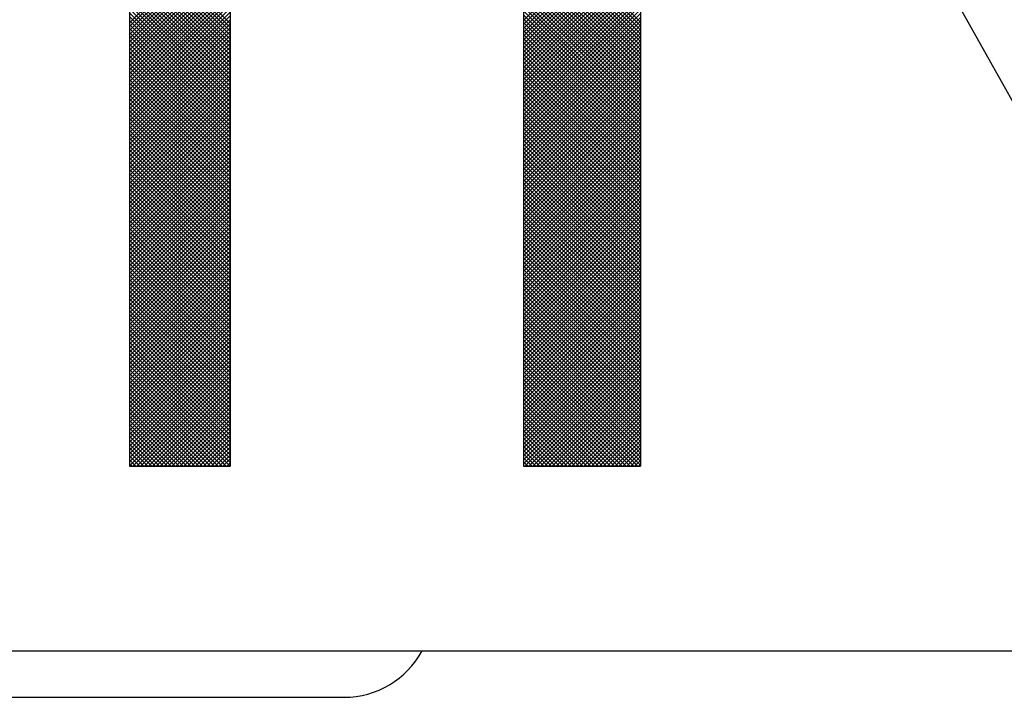
# Model space of a CAD drawing. Extents: x 2 to 107, y 1 to 70.
# Drawn here: x 96 to 97, y 28 to 28 of the extents above; entities that cross this region are included whole.
import ezdxf

# ---------------------------------------------------------------- set-up
doc = ezdxf.new("R2010")
doc.units = 0
doc.header["$LTSCALE"] = 3.2
doc.header["$MEASUREMENT"] = 0
doc.layers.get('0').update_dxf_attribs({"linetype": 'CONTINUOUS'})
for name, color, linetype in [('001-DIMENSIONS-GREEN', 90, 'CONTINUOUS'), ('001-OBJECT-WHITE', 7, 'CONTINUOUS'), ('100-HARDWARE', 253, 'CONTINUOUS')]:
    doc.layers.add(name, color=color, linetype=linetype)

# ---------------------------------------------------------------- blocks, each defined once
blk = doc.blocks.new('*X6')
at = {"color": 0}
for p, q in [((29.49734, 48.19412), (29.57646, 48.27324)), ((29.57646, 48.19319), (29.49734, 48.27231)), ((29.49734, 48.19147), (29.57646, 48.27059)), ((29.57646, 48.19054), (29.49734, 48.26966)), ((29.49734, 48.18882), (29.57646, 48.26794)), ((29.57646, 48.18789), (29.49734, 48.26701)), ((29.49734, 48.18617), (29.57646, 48.26529)), ((29.57646, 48.18524), (29.49734, 48.26436)), ((29.49734, 48.18352), (29.57646, 48.26264)), ((29.23077, 48.19272), (29.299, 48.26096)), ((29.299, 48.19222), (29.23077, 48.26046)), ((29.23077, 48.19007), (29.299, 48.2583)), ((29.299, 48.18957), (29.23077, 48.25781)), ((29.23077, 48.18741), (29.299, 48.25565)), ((29.57646, 48.18259), (29.49734, 48.26171)), ((29.49734, 48.18086), (29.57646, 48.25998)), ((29.57646, 48.17994), (29.49734, 48.25906)), ((29.49734, 48.17821), (29.57646, 48.25733)), ((29.57646, 48.17728), (29.49734, 48.2564)), ((29.299, 48.18692), (29.23077, 48.25516)), ((29.23077, 48.18476), (29.299, 48.253)), ((29.299, 48.18427), (29.23077, 48.25251)), ((29.23077, 48.18211), (29.299, 48.25035)), ((29.299, 48.18161), (29.23077, 48.24985)), ((29.49734, 48.17556), (29.57646, 48.25468)), ((29.57646, 48.17463), (29.49734, 48.25375)), ((29.49734, 48.17291), (29.57646, 48.25203)), ((29.57646, 48.17198), (29.49734, 48.2511)), ((29.49734, 48.17026), (29.57646, 48.24938)), ((29.23077, 48.17946), (29.299, 48.2477)), ((29.299, 48.17896), (29.23077, 48.2472)), ((29.23077, 48.17681), (29.299, 48.24505)), ((29.299, 48.17631), (29.23077, 48.24455)), ((29.23077, 48.17416), (29.299, 48.24239)), ((29.299, 48.17366), (29.23077, 48.2419)), ((29.57646, 48.16933), (29.49734, 48.24845)), ((29.49734, 48.16761), (29.57646, 48.24673)), ((29.57646, 48.16668), (29.49734, 48.2458)), ((29.49734, 48.16495), (29.57646, 48.24407)), ((29.57646, 48.16403), (29.49734, 48.24315)), ((29.23077, 48.1715), (29.299, 48.23974)), ((29.299, 48.17101), (29.23077, 48.23925)), ((29.23077, 48.16885), (29.299, 48.23709)), ((29.299, 48.16836), (29.23077, 48.2366)), ((29.49734, 48.1623), (29.57646, 48.24142)), ((29.57646, 48.16137), (29.49734, 48.24049)), ((29.49734, 48.15965), (29.57646, 48.23877)), ((29.57646, 48.15872), (29.49734, 48.23784)), ((29.49734, 48.157), (29.57646, 48.23612)), ((29.23077, 48.1662), (29.299, 48.23444)), ((29.299, 48.1657), (29.23077, 48.23394)), ((29.23077, 48.16355), (29.299, 48.23179)), ((29.299, 48.16305), (29.23077, 48.23129)), ((29.23077, 48.1609), (29.299, 48.22914)), ((29.299, 48.1604), (29.23077, 48.22864)), ((29.57646, 48.15607), (29.49734, 48.23519)), ((29.49734, 48.15435), (29.57646, 48.23347)), ((29.57646, 48.15342), (29.49734, 48.23254)), ((29.49734, 48.1517), (29.57646, 48.23082)), ((29.57646, 48.15077), (29.49734, 48.22989)), ((29.23077, 48.15825), (29.299, 48.22649)), ((29.299, 48.15775), (29.23077, 48.22599)), ((29.23077, 48.15559), (29.299, 48.22383)), ((29.299, 48.1551), (29.23077, 48.22334)), ((29.49734, 48.14904), (29.57646, 48.22816)), ((29.57646, 48.14812), (29.49734, 48.22724)), ((29.49734, 48.14639), (29.57646, 48.22551)), ((29.57646, 48.14546), (29.49734, 48.22458)), ((29.49734, 48.14374), (29.57646, 48.22286)), ((29.57646, 48.14281), (29.49734, 48.22193)), ((29.23077, 48.15294), (29.299, 48.22118)), ((29.299, 48.15245), (29.23077, 48.22069)), ((29.23077, 48.15029), (29.299, 48.21853)), ((29.299, 48.14979), (29.23077, 48.21803)), ((29.23077, 48.14764), (29.299, 48.21588)), ((29.299, 48.14714), (29.23077, 48.21538)), ((29.49734, 48.14109), (29.57646, 48.22021)), ((29.57646, 48.14016), (29.49734, 48.21928)), ((29.49734, 48.13844), (29.57646, 48.21756)), ((29.57646, 48.13751), (29.49734, 48.21663)), ((29.23077, 48.14499), (29.299, 48.21323)), ((29.299, 48.14449), (29.23077, 48.21273)), ((29.23077, 48.14234), (29.299, 48.21058)), ((29.299, 48.14184), (29.23077, 48.21008)), ((29.49734, 48.13579), (29.57646, 48.21491)), ((29.57646, 48.13486), (29.49734, 48.21398)), ((29.49734, 48.13313), (29.57646, 48.21225)), ((29.57646, 48.13221), (29.49734, 48.21133)), ((29.49734, 48.13048), (29.57646, 48.2096)), ((29.57646, 48.12955), (29.49734, 48.20867)), ((29.23077, 48.13968), (29.299, 48.20792)), ((29.299, 48.13919), (29.23077, 48.20743)), ((29.23077, 48.13703), (29.299, 48.20527)), ((29.299, 48.13654), (29.23077, 48.20478)), ((29.23077, 48.13438), (29.299, 48.20262)), ((29.299, 48.13388), (29.23077, 48.20212)), ((29.49734, 48.12783), (29.57646, 48.20695)), ((29.57646, 48.1269), (29.49734, 48.20602)), ((29.49734, 48.12518), (29.57646, 48.2043)), ((29.57646, 48.12425), (29.49734, 48.20337)), ((29.23077, 48.13173), (29.299, 48.19997)), ((29.299, 48.13123), (29.23077, 48.19947)), ((29.23077, 48.12908), (29.299, 48.19732)), ((29.299, 48.12858), (29.23077, 48.19682)), ((29.49734, 48.12253), (29.57646, 48.20165)), ((29.57646, 48.1216), (29.49734, 48.20072)), ((29.49734, 48.11988), (29.57646, 48.199)), ((29.57646, 48.11895), (29.49734, 48.19807)), ((29.49734, 48.11722), (29.57646, 48.19634)), ((29.57646, 48.1163), (29.49734, 48.19542)), ((29.23077, 48.12643), (29.299, 48.19467)), ((29.299, 48.12593), (29.23077, 48.19417)), ((29.23077, 48.12377), (29.299, 48.19201)), ((29.299, 48.12328), (29.23077, 48.19152)), ((29.23077, 48.12112), (29.299, 48.18936)), ((29.299, 48.12063), (29.23077, 48.18887)), ((29.49734, 48.11457), (29.57646, 48.19369)), ((29.57646, 48.11364), (29.49734, 48.19276)), ((29.49734, 48.11192), (29.57646, 48.19104)), ((29.57646, 48.11099), (29.49734, 48.19011)), ((29.23077, 48.11847), (29.299, 48.18671)), ((29.299, 48.11798), (29.23077, 48.18621)), ((29.23077, 48.11582), (29.299, 48.18406)), ((29.299, 48.11532), (29.23077, 48.18356)), ((29.49734, 48.10927), (29.57646, 48.18839)), ((29.57646, 48.10834), (29.49734, 48.18746)), ((29.49734, 48.10662), (29.57646, 48.18574)), ((29.57646, 48.10569), (29.49734, 48.18481)), ((29.49734, 48.10397), (29.57646, 48.18309)), ((29.57646, 48.10304), (29.49734, 48.18216)), ((29.23077, 48.11317), (29.299, 48.18141)), ((29.299, 48.11267), (29.23077, 48.18091)), ((29.23077, 48.11052), (29.299, 48.17876)), ((29.299, 48.11002), (29.23077, 48.17826)), ((29.23077, 48.10786), (29.299, 48.1761)), ((29.299, 48.10737), (29.23077, 48.17561)), ((29.49734, 48.10131), (29.57646, 48.18043)), ((29.57646, 48.10039), (29.49734, 48.17951)), ((29.49734, 48.09866), (29.57646, 48.17778)), ((29.57646, 48.09773), (29.49734, 48.17685)), ((29.23077, 48.10521), (29.299, 48.17345)), ((29.299, 48.10472), (29.23077, 48.17296)), ((29.23077, 48.10256), (29.299, 48.1708)), ((29.299, 48.10207), (29.23077, 48.1703)), ((29.49734, 48.09601), (29.57646, 48.17513)), ((29.57646, 48.09508), (29.49734, 48.1742)), ((29.49734, 48.09336), (29.57646, 48.17248)), ((29.57646, 48.09243), (29.49734, 48.17155)), ((29.49734, 48.09071), (29.57646, 48.16983)), ((29.57646, 48.08978), (29.49734, 48.1689)), ((29.23077, 48.09991), (29.299, 48.16815)), ((29.299, 48.09941), (29.23077, 48.16765)), ((29.23077, 48.09726), (29.299, 48.1655)), ((29.299, 48.09676), (29.23077, 48.165)), ((29.23077, 48.09461), (29.299, 48.16285)), ((29.299, 48.09411), (29.23077, 48.16235)), ((29.49734, 48.08806), (29.57646, 48.16718)), ((29.57646, 48.08713), (29.49734, 48.16625)), ((29.49734, 48.0854), (29.57646, 48.16452)), ((29.57646, 48.08448), (29.49734, 48.1636)), ((29.23077, 48.09195), (29.299, 48.16019)), ((29.299, 48.09146), (29.23077, 48.1597)), ((29.23077, 48.0893), (29.299, 48.15754)), ((29.299, 48.08881), (29.23077, 48.15705)), ((29.49734, 48.08275), (29.57646, 48.16187)), ((29.57646, 48.08182), (29.49734, 48.16094)), ((29.49734, 48.0801), (29.57646, 48.15922)), ((29.57646, 48.07917), (29.49734, 48.15829)), ((29.49734, 48.07745), (29.57646, 48.15657)), ((29.57646, 48.07652), (29.49734, 48.15564)), ((29.23077, 48.08665), (29.299, 48.15489)), ((29.299, 48.08616), (29.23077, 48.15439)), ((29.23077, 48.084), (29.299, 48.15224)), ((29.299, 48.0835), (29.23077, 48.15174)), ((29.23077, 48.08135), (29.299, 48.14959)), ((29.299, 48.08085), (29.23077, 48.14909)), ((29.49734, 48.0748), (29.57646, 48.15392)), ((29.57646, 48.07387), (29.49734, 48.15299)), ((29.49734, 48.07215), (29.57646, 48.15127)), ((29.57646, 48.07122), (29.49734, 48.15034)), ((29.23077, 48.0787), (29.299, 48.14694)), ((29.299, 48.0782), (29.23077, 48.14644)), ((29.23077, 48.07605), (29.299, 48.14428)), ((29.299, 48.07555), (29.23077, 48.14379)), ((29.49734, 48.0695), (29.57646, 48.14861)), ((29.57646, 48.06857), (29.49734, 48.14769)), ((29.49734, 48.06684), (29.57646, 48.14596)), ((29.57646, 48.06591), (29.49734, 48.14503)), ((29.49734, 48.06419), (29.57646, 48.14331)), ((29.57646, 48.06326), (29.49734, 48.14238)), ((29.23077, 48.07339), (29.299, 48.14163)), ((29.299, 48.0729), (29.23077, 48.14114)), ((29.23077, 48.07074), (29.299, 48.13898)), ((29.299, 48.07025), (29.23077, 48.13848)), ((29.23077, 48.06809), (29.299, 48.13633)), ((29.299, 48.06759), (29.23077, 48.13583)), ((29.49734, 48.06154), (29.57646, 48.14066)), ((29.57646, 48.06061), (29.49734, 48.13973)), ((29.49734, 48.05889), (29.57646, 48.13801)), ((29.57646, 48.05796), (29.49734, 48.13708)), ((29.49734, 48.05624), (29.57646, 48.13536)), ((29.23077, 48.06544), (29.299, 48.13368)), ((29.299, 48.06494), (29.23077, 48.13318)), ((29.23077, 48.06279), (29.299, 48.13103)), ((29.299, 48.06229), (29.23077, 48.13053)), ((29.57646, 48.05531), (29.49734, 48.13443)), ((29.49734, 48.05359), (29.57646, 48.1327)), ((29.57646, 48.05266), (29.49734, 48.13178)), ((29.49734, 48.05093), (29.57646, 48.13005)), ((29.57646, 48.05), (29.49734, 48.12912)), ((29.23077, 48.06014), (29.299, 48.12837)), ((29.299, 48.05964), (29.23077, 48.12788)), ((29.23077, 48.05748), (29.299, 48.12572)), ((29.299, 48.05699), (29.23077, 48.12523)), ((29.23077, 48.05483), (29.299, 48.12307)), ((29.299, 48.05434), (29.23077, 48.12257)), ((29.49734, 48.04828), (29.57646, 48.1274)), ((29.57646, 48.04735), (29.49734, 48.12647)), ((29.49734, 48.04563), (29.57646, 48.12475)), ((29.57646, 48.0447), (29.49734, 48.12382)), ((29.49734, 48.04298), (29.57646, 48.1221)), ((29.23077, 48.05218), (29.299, 48.12042)), ((29.299, 48.05168), (29.23077, 48.11992)), ((29.23077, 48.04953), (29.299, 48.11777)), ((29.299, 48.04903), (29.23077, 48.11727)), ((29.57646, 48.04205), (29.49734, 48.12117)), ((29.49734, 48.04033), (29.57646, 48.11945)), ((29.57646, 48.0394), (29.49734, 48.11852)), ((29.49734, 48.03768), (29.57646, 48.11679)), ((29.57646, 48.03675), (29.49734, 48.11587)), ((29.23077, 48.04688), (29.299, 48.11512)), ((29.299, 48.04638), (29.23077, 48.11462)), ((29.23077, 48.04423), (29.299, 48.11246)), ((29.299, 48.04373), (29.23077, 48.11197)), ((29.23077, 48.04157), (29.299, 48.10981)), ((29.299, 48.04108), (29.23077, 48.10932)), ((29.49734, 48.03502), (29.57646, 48.11414)), ((29.57646, 48.03409), (29.49734, 48.11321)), ((29.49734, 48.03237), (29.57646, 48.11149)), ((29.57646, 48.03144), (29.49734, 48.11056)), ((29.49734, 48.02972), (29.57646, 48.10884)), ((29.23077, 48.03892), (29.299, 48.10716)), ((29.299, 48.03843), (29.23077, 48.10666)), ((29.23077, 48.03627), (29.299, 48.10451)), ((29.299, 48.03577), (29.23077, 48.10401)), ((29.57646, 48.02879), (29.49734, 48.10791)), ((29.49734, 48.02707), (29.57646, 48.10619)), ((29.57646, 48.02614), (29.49734, 48.10526)), ((29.49734, 48.02442), (29.57646, 48.10354)), ((29.57646, 48.02349), (29.49734, 48.10261)), ((29.23077, 48.03362), (29.299, 48.10186)), ((29.299, 48.03312), (29.23077, 48.10136)), ((29.23077, 48.03097), (29.299, 48.09921)), ((29.299, 48.03047), (29.23077, 48.09871)), ((29.23077, 48.02832), (29.299, 48.09655)), ((29.299, 48.02782), (29.23077, 48.09606)), ((29.49734, 48.02177), (29.57646, 48.10089)), ((29.57646, 48.02084), (29.49734, 48.09996)), ((29.49734, 48.01911), (29.57646, 48.09823)), ((29.57646, 48.01818), (29.49734, 48.0973)), ((29.49734, 48.01646), (29.57646, 48.09558)), ((29.23077, 48.02566), (29.299, 48.0939)), ((29.299, 48.02517), (29.23077, 48.09341)), ((29.23077, 48.02301), (29.299, 48.09125)), ((29.299, 48.02252), (29.23077, 48.09075)), ((29.57646, 48.01553), (29.49734, 48.09465)), ((29.49734, 48.01381), (29.57646, 48.09293)), ((29.57646, 48.01288), (29.49734, 48.092)), ((29.49734, 48.01116), (29.57646, 48.09028)), ((29.57646, 48.01023), (29.49734, 48.08935)), ((29.23077, 48.02036), (29.299, 48.0886)), ((29.299, 48.01986), (29.23077, 48.0881)), ((29.23077, 48.01771), (29.299, 48.08595)), ((29.299, 48.01721), (29.23077, 48.08545)), ((29.23077, 48.01506), (29.299, 48.0833)), ((29.299, 48.01456), (29.23077, 48.0828)), ((29.49734, 48.00851), (29.57646, 48.08763)), ((29.57646, 48.00758), (29.49734, 48.0867)), ((29.49734, 48.00586), (29.57646, 48.08498)), ((29.57646, 48.00493), (29.49734, 48.08405)), ((29.49734, 48.0032), (29.57646, 48.08232)), ((29.23077, 48.01241), (29.299, 48.08064)), ((29.299, 48.01191), (29.23077, 48.08015)), ((29.23077, 48.00975), (29.299, 48.07799)), ((29.299, 48.00926), (29.23077, 48.0775)), ((29.57646, 48.00227), (29.49734, 48.08139)), ((29.49734, 48.00055), (29.57646, 48.07967)), ((29.57646, 47.99962), (29.49734, 48.07874)), ((29.49734, 47.9979), (29.57646, 48.07702)), ((29.57646, 47.99697), (29.49734, 48.07609)), ((29.23077, 48.0071), (29.299, 48.07534)), ((29.299, 48.00661), (29.23077, 48.07484)), ((29.23077, 48.00445), (29.299, 48.07269)), ((29.299, 48.00395), (29.23077, 48.07219)), ((29.23077, 48.0018), (29.299, 48.07004)), ((29.299, 48.0013), (29.23077, 48.06954)), ((29.49734, 47.99525), (29.57646, 48.07437)), ((29.57646, 47.99432), (29.49734, 48.07344)), ((29.49734, 47.9926), (29.57646, 48.07172)), ((29.57646, 47.99167), (29.49734, 48.07079)), ((29.49734, 47.98995), (29.57646, 48.06907)), ((29.23077, 47.99915), (29.299, 48.06739)), ((29.299, 47.99865), (29.23077, 48.06689)), ((29.23077, 47.9965), (29.299, 48.06473)), ((29.299, 47.996), (29.23077, 48.06424)), ((29.57646, 47.98902), (29.49734, 48.06814)), ((29.49734, 47.98729), (29.57646, 48.06641)), ((29.57646, 47.98636), (29.49734, 48.06548)), ((29.49734, 47.98464), (29.57646, 48.06376)), ((29.57646, 47.98371), (29.49734, 48.06283)), ((29.23077, 47.99384), (29.299, 48.06208)), ((29.299, 47.99335), (29.23077, 48.06159)), ((29.23077, 47.99119), (29.299, 48.05943)), ((29.299, 47.9907), (29.23077, 48.05893)), ((29.23077, 47.98854), (29.299, 48.05678)), ((29.299, 47.98804), (29.23077, 48.05628)), ((29.49734, 47.98199), (29.57646, 48.06111)), ((29.57646, 47.98106), (29.49734, 48.06018)), ((29.49734, 47.97934), (29.57646, 48.05846)), ((29.57646, 47.97841), (29.49734, 48.05753)), ((29.49734, 47.97669), (29.57646, 48.05581)), ((29.23077, 47.98589), (29.299, 48.05413)), ((29.299, 47.98539), (29.23077, 48.05363)), ((29.23077, 47.98324), (29.299, 48.05148)), ((29.299, 47.98274), (29.23077, 48.05098)), ((29.23077, 47.98059), (29.299, 48.04882)), ((29.57646, 47.97576), (29.49734, 48.05488)), ((29.49734, 47.97404), (29.57646, 48.05316)), ((29.57646, 47.97311), (29.49734, 48.05223)), ((29.49734, 47.97138), (29.57646, 48.0505)), ((29.57646, 47.97046), (29.49734, 48.04957)), ((29.299, 47.98009), (29.23077, 48.04833)), ((29.23077, 47.97793), (29.299, 48.04617)), ((29.299, 47.97744), (29.23077, 48.04568)), ((29.23077, 47.97528), (29.299, 48.04352)), ((29.299, 47.97479), (29.23077, 48.04302)), ((29.49734, 47.96873), (29.57646, 48.04785)), ((29.57646, 47.9678), (29.49734, 48.04692)), ((29.49734, 47.96608), (29.57646, 48.0452)), ((29.57646, 47.96515), (29.49734, 48.04427)), ((29.49734, 47.96343), (29.57646, 48.04255)), ((29.23077, 47.97263), (29.299, 48.04087)), ((29.299, 47.97213), (29.23077, 48.04037)), ((29.23077, 47.96998), (29.299, 48.03822)), ((29.299, 47.96948), (29.23077, 48.03772)), ((29.23077, 47.96733), (29.299, 48.03557)), ((29.57646, 47.9625), (29.49734, 48.04162)), ((29.49734, 47.96078), (29.57646, 48.0399)), ((29.57646, 47.95985), (29.49734, 48.03897)), ((29.49734, 47.95813), (29.57646, 48.03725)), ((29.57646, 47.9572), (29.49734, 48.03632)), ((29.299, 47.96683), (29.23077, 48.03507)), ((29.23077, 47.96468), (29.299, 48.03291)), ((29.299, 47.96418), (29.23077, 48.03242)), ((29.23077, 47.96202), (29.299, 48.03026)), ((29.299, 47.96153), (29.23077, 48.02977)), ((29.49734, 47.95547), (29.57646, 48.03459)), ((29.57646, 47.95455), (29.49734, 48.03366)), ((29.49734, 47.95282), (29.57646, 48.03194)), ((29.57646, 47.95189), (29.49734, 48.03101)), ((29.49734, 47.95017), (29.57646, 48.02929)), ((29.23077, 47.95937), (29.299, 48.02761)), ((29.299, 47.95888), (29.23077, 48.02711)), ((29.23077, 47.95672), (29.299, 48.02496)), ((29.299, 47.95622), (29.23077, 48.02446)), ((29.23077, 47.95407), (29.299, 48.02231)), ((29.57646, 47.94924), (29.49734, 48.02836)), ((29.49734, 47.94752), (29.57646, 48.02664)), ((29.57646, 47.94659), (29.49734, 48.02571)), ((29.49734, 47.94487), (29.57646, 48.02399)), ((29.57646, 47.94394), (29.49734, 48.02306)), ((29.299, 47.95357), (29.23077, 48.02181)), ((29.23077, 47.95142), (29.299, 48.01966)), ((29.299, 47.95092), (29.23077, 48.01916)), ((29.23077, 47.94877), (29.299, 48.017)), ((29.299, 47.94827), (29.23077, 48.01651)), ((29.49734, 47.94222), (29.57646, 48.02134)), ((29.57646, 47.94129), (29.49734, 48.02041)), ((29.49734, 47.93956), (29.57646, 48.01868)), ((29.57646, 47.93864), (29.49734, 48.01775)), ((29.49734, 47.93691), (29.57646, 48.01603)), ((29.23077, 47.94611), (29.299, 48.01435)), ((29.299, 47.94562), (29.23077, 48.01386)), ((29.23077, 47.94346), (29.299, 48.0117)), ((29.299, 47.94297), (29.23077, 48.0112)), ((29.23077, 47.94081), (29.299, 48.00905)), ((29.57646, 47.93598), (29.49734, 48.0151)), ((29.49734, 47.93426), (29.57646, 48.01338)), ((29.57646, 47.93333), (29.49734, 48.01245)), ((29.49734, 47.93161), (29.57646, 48.01073)), ((29.57646, 47.93068), (29.49734, 48.0098)), ((29.299, 47.94031), (29.23077, 48.00855)), ((29.23077, 47.93816), (29.299, 48.0064)), ((29.299, 47.93766), (29.23077, 48.0059)), ((29.23077, 47.93551), (29.299, 48.00375)), ((29.299, 47.93501), (29.23077, 48.00325)), ((29.49734, 47.92896), (29.57646, 48.00808)), ((29.57646, 47.92803), (29.49734, 48.00715)), ((29.49734, 47.92631), (29.57646, 48.00543)), ((29.57646, 47.92538), (29.49734, 48.0045)), ((29.49734, 47.92365), (29.57646, 48.00277)), ((29.23077, 47.93286), (29.299, 48.00109)), ((29.299, 47.93236), (29.23077, 48.0006)), ((29.23077, 47.9302), (29.299, 47.99844)), ((29.299, 47.92971), (29.23077, 47.99795)), ((29.23077, 47.92755), (29.299, 47.99579)), ((29.57646, 47.92273), (29.49734, 48.00185)), ((29.49734, 47.921), (29.57646, 48.00012)), ((29.57646, 47.92007), (29.49734, 47.99919)), ((29.49734, 47.91835), (29.57646, 47.99747)), ((29.57646, 47.91742), (29.49734, 47.99654)), ((29.299, 47.92706), (29.23077, 47.9953)), ((29.23077, 47.9249), (29.299, 47.99314)), ((29.299, 47.9244), (29.23077, 47.99264)), ((29.23077, 47.92225), (29.299, 47.99049)), ((29.299, 47.92175), (29.23077, 47.98999)), ((29.49734, 47.9157), (29.57646, 47.99482)), ((29.57646, 47.91477), (29.49734, 47.99389)), ((29.49734, 47.91305), (29.57646, 47.99217)), ((29.57646, 47.91212), (29.49734, 47.99124)), ((29.49734, 47.9104), (29.57646, 47.98952)), ((29.23077, 47.9196), (29.299, 47.98784)), ((29.299, 47.9191), (29.23077, 47.98734)), ((29.23077, 47.91695), (29.299, 47.98518)), ((29.299, 47.91645), (29.23077, 47.98469)), ((29.23077, 47.91429), (29.299, 47.98253)), ((29.57646, 47.90947), (29.49734, 47.98859)), ((29.49734, 47.90774), (29.57646, 47.98686)), ((29.57646, 47.90682), (29.49734, 47.98594)), ((29.49734, 47.90509), (29.57646, 47.98421)), ((29.57646, 47.90416), (29.49734, 47.98328)), ((29.299, 47.9138), (29.23077, 47.98204)), ((29.23077, 47.91164), (29.299, 47.97988)), ((29.299, 47.91115), (29.23077, 47.97939)), ((29.23077, 47.90899), (29.299, 47.97723)), ((29.299, 47.90849), (29.23077, 47.97673)), ((29.49734, 47.90244), (29.57646, 47.98156)), ((29.57646, 47.90151), (29.49734, 47.98063)), ((29.49734, 47.89979), (29.57646, 47.97891)), ((29.57646, 47.89886), (29.49734, 47.97798)), ((29.49734, 47.89714), (29.57646, 47.97626)), ((29.23077, 47.90634), (29.299, 47.97458)), ((29.299, 47.90584), (29.23077, 47.97408)), ((29.23077, 47.90369), (29.299, 47.97193)), ((29.299, 47.90319), (29.23077, 47.97143)), ((29.23077, 47.90104), (29.299, 47.96927)), ((29.57646, 47.89621), (29.49734, 47.97533)), ((29.49734, 47.89449), (29.57646, 47.97361)), ((29.57646, 47.89356), (29.49734, 47.97268)), ((29.57464, 47.89272), (29.49734, 47.97003)), ((29.49822, 47.89272), (29.57646, 47.97095)), ((29.299, 47.90054), (29.23077, 47.96878)), ((29.23077, 47.89838), (29.299, 47.96662)), ((29.299, 47.89789), (29.23077, 47.96613)), ((29.23077, 47.89573), (29.299, 47.96397)), ((29.299, 47.89524), (29.23077, 47.96348)), ((29.57199, 47.89272), (29.49734, 47.96737)), ((29.56934, 47.89272), (29.49734, 47.96472)), ((29.50087, 47.89272), (29.57646, 47.9683)), ((29.50352, 47.89272), (29.57646, 47.96565)), ((29.50618, 47.89272), (29.57646, 47.963)), ((29.23077, 47.89308), (29.299, 47.96132)), ((29.29887, 47.89272), (29.23077, 47.96082)), ((29.29622, 47.89272), (29.23077, 47.95817)), ((29.23306, 47.89272), (29.299, 47.95867)), ((29.23571, 47.89272), (29.299, 47.95602)), ((29.56669, 47.89272), (29.49734, 47.96207)), ((29.56403, 47.89272), (29.49734, 47.95942)), ((29.56138, 47.89272), (29.49734, 47.95677)), ((29.50883, 47.89272), (29.57646, 47.96035)), ((29.51148, 47.89272), (29.57646, 47.9577)), ((29.29357, 47.89272), (29.23077, 47.95552)), ((29.29091, 47.89272), (29.23077, 47.95287)), ((29.28826, 47.89272), (29.23077, 47.95022)), ((29.23836, 47.89272), (29.299, 47.95337)), ((29.24101, 47.89272), (29.299, 47.95071)), ((29.55873, 47.89272), (29.49734, 47.95412)), ((29.55608, 47.89272), (29.49734, 47.95146)), ((29.51413, 47.89272), (29.57646, 47.95504)), ((29.51678, 47.89272), (29.57646, 47.95239)), ((29.51943, 47.89272), (29.57646, 47.94974)), ((29.28561, 47.89272), (29.23077, 47.94757)), ((29.28296, 47.89272), (29.23077, 47.94491)), ((29.28031, 47.89272), (29.23077, 47.94226)), ((29.24366, 47.89272), (29.299, 47.94806)), ((29.24631, 47.89272), (29.299, 47.94541)), ((29.24897, 47.89272), (29.299, 47.94276)), ((29.55343, 47.89272), (29.49734, 47.94881)), ((29.55078, 47.89272), (29.49734, 47.94616)), ((29.54812, 47.89272), (29.49734, 47.94351)), ((29.52209, 47.89272), (29.57646, 47.94709)), ((29.52474, 47.89272), (29.57646, 47.94444)), ((29.27766, 47.89272), (29.23077, 47.93961)), ((29.275, 47.89272), (29.23077, 47.93696)), ((29.25162, 47.89272), (29.299, 47.94011)), ((29.25427, 47.89272), (29.299, 47.93746)), ((29.54547, 47.89272), (29.49734, 47.94086)), ((29.54282, 47.89272), (29.49734, 47.93821)), ((29.52739, 47.89272), (29.57646, 47.94179)), ((29.53004, 47.89272), (29.57646, 47.93913)), ((29.53269, 47.89272), (29.57646, 47.93648)), ((29.27235, 47.89272), (29.23077, 47.93431)), ((29.2697, 47.89272), (29.23077, 47.93166)), ((29.26705, 47.89272), (29.23077, 47.929)), ((29.25692, 47.89272), (29.299, 47.9348)), ((29.25957, 47.89272), (29.299, 47.93215)), ((29.26222, 47.89272), (29.299, 47.9295)), ((29.54017, 47.89272), (29.49734, 47.93555)), ((29.53752, 47.89272), (29.49734, 47.9329)), ((29.53487, 47.89272), (29.49734, 47.93025)), ((29.53534, 47.89272), (29.57646, 47.93383)), ((29.538, 47.89272), (29.57646, 47.93118)), ((29.2644, 47.89272), (29.23077, 47.92635)), ((29.26175, 47.89272), (29.23077, 47.9237)), ((29.26488, 47.89272), (29.299, 47.92685)), ((29.26753, 47.89272), (29.299, 47.9242)), ((29.53221, 47.89272), (29.49734, 47.9276)), ((29.52956, 47.89272), (29.49734, 47.92495)), ((29.52691, 47.89272), (29.49734, 47.9223)), ((29.54065, 47.89272), (29.57646, 47.92853)), ((29.5433, 47.89272), (29.57646, 47.92588)), ((29.54595, 47.89272), (29.57646, 47.92322)), ((29.25909, 47.89272), (29.23077, 47.92105)), ((29.25644, 47.89272), (29.23077, 47.9184)), ((29.25379, 47.89272), (29.23077, 47.91575)), ((29.27018, 47.89272), (29.299, 47.92155)), ((29.27283, 47.89272), (29.299, 47.91889)), ((29.27548, 47.89272), (29.299, 47.91624)), ((29.52426, 47.89272), (29.49734, 47.91964)), ((29.52161, 47.89272), (29.49734, 47.91699)), ((29.5486, 47.89272), (29.57646, 47.92057)), ((29.55125, 47.89272), (29.57646, 47.91792)), ((29.25114, 47.89272), (29.23077, 47.91309)), ((29.24849, 47.89272), (29.23077, 47.91044)), ((29.27813, 47.89272), (29.299, 47.91359)), ((29.28079, 47.89272), (29.299, 47.91094)), ((29.51896, 47.89272), (29.49734, 47.91434)), ((29.5163, 47.89272), (29.49734, 47.91169)), ((29.51365, 47.89272), (29.49734, 47.90904)), ((29.55391, 47.89272), (29.57646, 47.91527)), ((29.55656, 47.89272), (29.57646, 47.91262)), ((29.55921, 47.89272), (29.57646, 47.90997)), ((29.24584, 47.89272), (29.23077, 47.90779)), ((29.24318, 47.89272), (29.23077, 47.90514)), ((29.24053, 47.89272), (29.23077, 47.90249)), ((29.28344, 47.89272), (29.299, 47.90829)), ((29.28609, 47.89272), (29.299, 47.90564)), ((29.28874, 47.89272), (29.299, 47.90298)), ((29.511, 47.89272), (29.49734, 47.90639)), ((29.50835, 47.89272), (29.49734, 47.90373)), ((29.56186, 47.89272), (29.57646, 47.90731)), ((29.56451, 47.89272), (29.57646, 47.90466)), ((29.23788, 47.89272), (29.23077, 47.89984)), ((29.23523, 47.89272), (29.23077, 47.89718)), ((29.29139, 47.89272), (29.299, 47.90033)), ((29.29404, 47.89272), (29.299, 47.89768)), ((29.5057, 47.89272), (29.49734, 47.90108)), ((29.50305, 47.89272), (29.49734, 47.89843)), ((29.5004, 47.89272), (29.49734, 47.89578)), ((29.56716, 47.89272), (29.57646, 47.90201)), ((29.56981, 47.89272), (29.57646, 47.89936)), ((29.57247, 47.89272), (29.57646, 47.89671)), ((29.23258, 47.89272), (29.23077, 47.89453)), ((29.2967, 47.89272), (29.299, 47.89503)), ((29.49774, 47.89272), (29.49734, 47.89313)), ((29.57512, 47.89272), (29.57646, 47.89406))]:
    blk.add_line(p, q, dxfattribs=at)

msp = doc.modelspace()

# ---------------------------------------------------------------- linework, layer by layer
at = {"layer": '001-OBJECT-WHITE'}
for p, q in [((96.408357, 28.4345181), (96.618357, 28.0595181)), ((95.568357, 27.7780181), (96.098357, 27.7780181))]:
    msp.add_line(p, q, dxfattribs=at)
msp.add_arc((96.098357, 27.8380181), 0.06, 270, 331.64065, dxfattribs=at)
at = {"layer": '100-HARDWARE', "color": 8}
for p, q in [((95.9531724, 28.4067681), (95.9531724, 27.9342681)), ((96.0214113, 28.4067681), (96.0214113, 27.9342681)), ((96.2197424, 28.4067681), (96.2197424, 27.9342681)), ((96.2988622, 28.4067681), (96.2988622, 27.9342681)), ((95.9531724, 27.9342681), (96.0214113, 27.9342681)), ((96.2197424, 27.9342681), (96.2988622, 27.9342681)), ((95.593357, 27.8095181), (97.643357, 27.8095181))]:
    msp.add_line(p, q, dxfattribs=at)

# ---------------------------------------------------------------- block references
at = {"layer": '001-DIMENSIONS-GREEN'}
msp.add_blockref('*X6', (66.722407, -19.9584514), dxfattribs=at)

doc.saveas('drawing.dxf')
